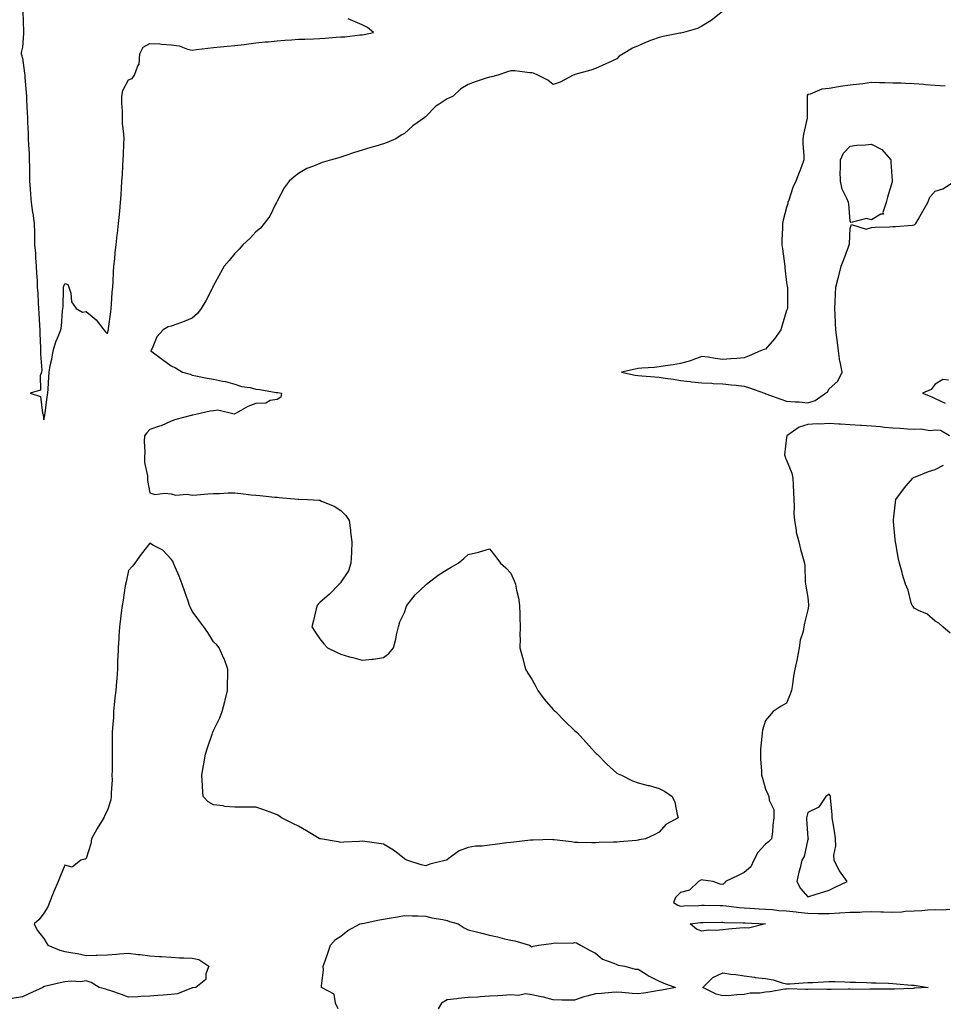
# Model space of a CAD drawing. Units: inches. Extents: x 960563 to 963203, y 7276778 to 7279418.
# Drawn here: x 961417 to 961852, y 7277204 to 7277668 of the extents above; entities that cross this region are included whole.
import ezdxf

# ---------------------------------------------------------------- set-up
doc = ezdxf.new("R2010")
doc.units = ezdxf.units.IN
doc.header["$MEASUREMENT"] = 0
doc.layers.add('Contour_96057276', color=7, linetype='Continuous', true_color=0x81f654)

msp = doc.modelspace()

# ---------------------------------------------------------------- linework, layer by layer
at = {"layer": 'Contour_96057276'}
for points in [[(961747.8, 7277671.92, 3195), (961742.42, 7277667.55, 3195), (961738.05, 7277664.88, 3195), (961736.12, 7277663.85, 3195), (961729.44, 7277661.92, 3195), (961728.26, 7277661.71, 3195), (961728.05, 7277661.71, 3195), (961727.79, 7277661.66, 3195), (961719.91, 7277660.06, 3195), (961718.05, 7277659.66, 3195), (961714.42, 7277658.29, 3195), (961712.34, 7277657.63, 3195), (961708.05, 7277655.63, 3195), (961705.45, 7277654.52, 3195), (961700.97, 7277651.92, 3195), (961699.21, 7277650.76, 3195), (961698.05, 7277649.62, 3195), (961693.69, 7277647.56, 3195), (961692.83, 7277647.14, 3195), (961688.05, 7277644.95, 3195), (961685.79, 7277644.18, 3195), (961678.28, 7277642.15, 3195), (961678.05, 7277642.09, 3195), (961677.9, 7277642.07, 3195), (961677.41, 7277641.92, 3195), (961671.42, 7277638.55, 3195), (961668.05, 7277637.43, 3195), (961665.56, 7277639.43, 3195), (961660.87, 7277641.92, 3195), (961658.86, 7277642.73, 3195), (961658.05, 7277642.91, 3195), (961656.99, 7277642.98, 3195), (961649.96, 7277643.83, 3195), (961648.05, 7277643.98, 3195), (961646.61, 7277643.36, 3195), (961641.92, 7277641.92, 3195), (961638.97, 7277641, 3195), (961638.05, 7277640.94, 3195), (961636.54, 7277640.41, 3195), (961631.27, 7277638.7, 3195), (961628.05, 7277637.43, 3195), (961624.5, 7277635.47, 3195), (961620.9, 7277631.92, 3195), (961618.88, 7277631.09, 3195), (961618.05, 7277630.68, 3195), (961614.37, 7277628.24, 3195), (961612.71, 7277627.26, 3195), (961608.05, 7277622.32, 3195), (961607.81, 7277622.16, 3195), (961607.64, 7277621.92, 3195), (961601.96, 7277618.01, 3195), (961598.05, 7277614.39, 3195), (961596.42, 7277613.55, 3195), (961593.93, 7277611.92, 3195), (961589.87, 7277610.1, 3195), (961588.05, 7277609.47, 3195), (961584.56, 7277608.43, 3195), (961582.16, 7277607.81, 3195), (961578.05, 7277606.46, 3195), (961574.51, 7277605.46, 3195), (961569.91, 7277603.78, 3195), (961568.05, 7277603.17, 3195), (961567, 7277602.97, 3195), (961563.67, 7277601.92, 3195), (961559.21, 7277600.76, 3195), (961558.05, 7277600.27, 3195), (961555.12, 7277598.99, 3195), (961552.03, 7277597.94, 3195), (961548.05, 7277595.47, 3195), (961545.96, 7277594.01, 3195), (961543.64, 7277591.92, 3195), (961541.25, 7277588.72, 3195), (961538.05, 7277582.56, 3195), (961537.83, 7277582.14, 3195), (961537.7, 7277581.92, 3195), (961537.27, 7277581.14, 3195), (961534.51, 7277575.46, 3195), (961531.89, 7277571.92, 3195), (961530.16, 7277569.81, 3195), (961528.05, 7277568.03, 3195), (961525.11, 7277564.86, 3195), (961521.91, 7277561.92, 3195), (961520.12, 7277559.85, 3195), (961518.05, 7277557.85, 3195), (961515.38, 7277554.59, 3195), (961513.12, 7277551.92, 3195), (961511.29, 7277548.68, 3195), (961508.05, 7277542.71, 3195), (961507.78, 7277542.19, 3195), (961507.66, 7277541.92, 3195), (961507.21, 7277541.08, 3195), (961504.42, 7277535.55, 3195), (961502.26, 7277531.92, 3195), (961500.45, 7277529.52, 3195), (961498.05, 7277527.27, 3195), (961494.25, 7277525.72, 3195), (961490.68, 7277524.55, 3195), (961488.05, 7277523.58, 3195), (961486.74, 7277523.23, 3195), (961484.28, 7277521.92, 3195), (961481.38, 7277518.59, 3195), (961479.14, 7277513.01, 3195), (961478.58, 7277511.92, 3195), (961484.01, 7277507.88, 3195), (961488.05, 7277504.84, 3195), (961490.09, 7277503.96, 3195), (961493.41, 7277501.92, 3195), (961497.01, 7277500.88, 3195), (961498.05, 7277500.47, 3195), (961499.77, 7277500.2, 3195), (961505.12, 7277498.99, 3195), (961508.05, 7277498.59, 3195), (961512.34, 7277497.63, 3195), (961513.62, 7277497.49, 3195), (961518.05, 7277496.21, 3195), (961521.22, 7277495.09, 3195), (961525.38, 7277494.59, 3195), (961528.05, 7277493.92, 3195), (961529.8, 7277493.67, 3195), (961537.59, 7277492.38, 3195), (961538.05, 7277492.31, 3195), (961538.37, 7277492.24, 3195), (961540.14, 7277491.92, 3195), (961539.8, 7277490.17, 3195), (961538.05, 7277489.04, 3195), (961534.74, 7277488.61, 3195), (961532.61, 7277487.36, 3195), (961528.05, 7277487.14, 3195), (961524.25, 7277485.72, 3195), (961518.69, 7277482.56, 3195), (961518.05, 7277482.25, 3195), (961517.8, 7277482.17, 3195), (961510.13, 7277484, 3195), (961508.05, 7277483.74, 3195), (961506.46, 7277483.51, 3195), (961499.67, 7277481.92, 3195), (961498.35, 7277481.62, 3195), (961498.05, 7277481.58, 3195), (961497.56, 7277481.43, 3195), (961490.35, 7277479.62, 3195), (961488.05, 7277478.78, 3195), (961483.3, 7277476.67, 3195), (961482.57, 7277476.44, 3195), (961478.05, 7277474.8, 3195), (961476.64, 7277473.33, 3195), (961475.56, 7277471.92, 3195), (961475.4, 7277469.27, 3195), (961475.65, 7277464.32, 3195), (961475.47, 7277461.92, 3195), (961475.51, 7277459.38, 3195), (961476.86, 7277453.11, 3195), (961476.89, 7277451.92, 3195), (961476.91, 7277450.78, 3195), (961478.05, 7277445.02, 3195), (961480.44, 7277444.31, 3195), (961485.03, 7277444.94, 3195), (961488.05, 7277444.49, 3195), (961490.09, 7277443.96, 3195), (961495.61, 7277444.36, 3195), (961498.05, 7277443.99, 3195), (961500.25, 7277444.12, 3195), (961505.39, 7277444.58, 3195), (961508.05, 7277444.72, 3195), (961510.89, 7277444.76, 3195), (961514.94, 7277445.03, 3195), (961518.05, 7277445.07, 3195), (961520.88, 7277444.75, 3195), (961525.81, 7277444.16, 3195), (961528.05, 7277443.9, 3195), (961529.86, 7277443.73, 3195), (961536.96, 7277443.01, 3195), (961538.05, 7277442.91, 3195), (961538.98, 7277442.85, 3195), (961547.89, 7277442.08, 3195), (961548.05, 7277442.06, 3195), (961548.2, 7277442.07, 3195), (961552.34, 7277441.92, 3195), (961557.7, 7277441.57, 3195), (961558.05, 7277441.51, 3195), (961558.85, 7277441.12, 3195), (961564.88, 7277438.75, 3195), (961568.05, 7277436.63, 3195), (961570.42, 7277434.29, 3195), (961572.01, 7277431.92, 3195), (961572.5, 7277427.47, 3195), (961572.62, 7277426.49, 3195), (961573.14, 7277421.92, 3195), (961572.99, 7277416.98, 3195), (961572.97, 7277416.84, 3195), (961572.8, 7277411.92, 3195), (961571.66, 7277408.31, 3195), (961568.05, 7277402.9, 3195), (961567.63, 7277402.34, 3195), (961567.25, 7277401.92, 3195), (961562.7, 7277397.27, 3195), (961558.05, 7277393.32, 3195), (961557.39, 7277392.58, 3195), (961556.82, 7277391.92, 3195), (961556.47, 7277390.34, 3195), (961555.11, 7277384.86, 3195), (961554.42, 7277381.92, 3195), (961555.77, 7277379.64, 3195), (961558.05, 7277376.21, 3195), (961560.05, 7277373.92, 3195), (961561.75, 7277371.92, 3195), (961566.01, 7277369.88, 3195), (961568.05, 7277368.95, 3195), (961572.16, 7277367.81, 3195), (961573.61, 7277367.48, 3195), (961578.05, 7277366.13, 3195), (961582.76, 7277366.63, 3195), (961583.37, 7277366.6, 3195), (961588.05, 7277367.45, 3195), (961590.63, 7277369.34, 3195), (961592.84, 7277371.92, 3195), (961593.94, 7277376.03, 3195), (961594.3, 7277378.17, 3195), (961595.13, 7277381.92, 3195), (961595.79, 7277384.18, 3195), (961598.05, 7277388.66, 3195), (961598.86, 7277391.11, 3195), (961599.19, 7277391.92, 3195), (961603.09, 7277396.88, 3195), (961608.05, 7277401.61, 3195), (961608.2, 7277401.77, 3195), (961608.37, 7277401.92, 3195), (961613.81, 7277406.16, 3195), (961618.05, 7277408.93, 3195), (961619.94, 7277410.03, 3195), (961623.3, 7277411.92, 3195), (961625.91, 7277414.06, 3195), (961628.05, 7277415.97, 3195), (961632.91, 7277417.06, 3195), (961633.37, 7277417.24, 3195), (961638.05, 7277418.63, 3195), (961641.06, 7277414.93, 3195), (961643.23, 7277411.92, 3195), (961645.83, 7277409.7, 3195), (961648.05, 7277407.1, 3195), (961649.67, 7277403.54, 3195), (961650.24, 7277401.92, 3195), (961650.74, 7277399.23, 3195), (961651.65, 7277395.52, 3195), (961652.21, 7277391.92, 3195), (961652.31, 7277387.66, 3195), (961652.42, 7277386.3, 3195), (961652.47, 7277381.92, 3195), (961652.42, 7277377.55, 3195), (961652.43, 7277376.3, 3195), (961652.42, 7277371.92, 3195), (961653.56, 7277367.43, 3195), (961655, 7277361.92, 3195), (961656.17, 7277360.04, 3195), (961658.05, 7277357.17, 3195), (961659.84, 7277353.71, 3195), (961660.78, 7277351.92, 3195), (961663.87, 7277347.74, 3195), (961668.05, 7277342.9, 3195), (961668.55, 7277342.42, 3195), (961669.09, 7277341.92, 3195), (961673.54, 7277337.41, 3195), (961678.05, 7277333.08, 3195), (961678.7, 7277332.57, 3195), (961679.49, 7277331.92, 3195), (961683.53, 7277327.4, 3195), (961688.05, 7277322.5, 3195), (961688.37, 7277322.24, 3195), (961688.79, 7277321.92, 3195), (961693.3, 7277317.17, 3195), (961698.05, 7277312.96, 3195), (961698.74, 7277312.61, 3195), (961700.28, 7277311.92, 3195), (961705.5, 7277309.37, 3195), (961708.05, 7277308.43, 3195), (961712.81, 7277307.16, 3195), (961713.21, 7277307.08, 3195), (961718.05, 7277305.68, 3195), (961720.58, 7277304.45, 3195), (961724.18, 7277301.92, 3195), (961725.41, 7277299.28, 3195), (961726.46, 7277293.51, 3195), (961726.98, 7277291.92, 3195), (961721.2, 7277288.77, 3195), (961718.05, 7277285.08, 3195), (961715.89, 7277284.08, 3195), (961711.63, 7277281.92, 3195), (961708.53, 7277281.44, 3195), (961708.05, 7277281.29, 3195), (961707.36, 7277281.23, 3195), (961699.38, 7277280.59, 3195), (961698.05, 7277280.46, 3195), (961696.53, 7277280.4, 3195), (961689.78, 7277280.19, 3195), (961688.05, 7277280.1, 3195), (961686.26, 7277280.13, 3195), (961679.73, 7277280.24, 3195), (961678.05, 7277280.28, 3195), (961676.74, 7277280.61, 3195), (961668.51, 7277281.46, 3195), (961668.05, 7277281.55, 3195), (961667.72, 7277281.59, 3195), (961658.66, 7277281.31, 3195), (961658.05, 7277281.36, 3195), (961657.45, 7277281.32, 3195), (961649.6, 7277280.37, 3195), (961648.05, 7277280.28, 3195), (961646.21, 7277280.08, 3195), (961640.73, 7277279.24, 3195), (961638.05, 7277278.97, 3195), (961634.66, 7277278.53, 3195), (961631.49, 7277278.48, 3195), (961628.05, 7277277.89, 3195), (961623.72, 7277276.25, 3195), (961618.63, 7277272.5, 3195), (961618.05, 7277272.13, 3195), (961617.89, 7277272.08, 3195), (961617.58, 7277271.92, 3195), (961609.9, 7277270.07, 3195), (961608.05, 7277269.22, 3195), (961605.84, 7277269.71, 3195), (961599.13, 7277271.92, 3195), (961598.43, 7277272.3, 3195), (961598.05, 7277272.49, 3195), (961595.46, 7277274.51, 3195), (961592.8, 7277276.67, 3195), (961588.05, 7277279.43, 3195), (961585.85, 7277279.72, 3195), (961579.32, 7277280.65, 3195), (961578.05, 7277280.83, 3195), (961576.79, 7277280.66, 3195), (961569.51, 7277280.46, 3195), (961568.05, 7277280.2, 3195), (961566.69, 7277280.56, 3195), (961558.46, 7277281.92, 3195), (961558.13, 7277282, 3195), (961558.05, 7277282.02, 3195), (961557.81, 7277282.16, 3195), (961551.9, 7277285.77, 3195), (961548.05, 7277287.92, 3195), (961545.38, 7277289.25, 3195), (961540.05, 7277291.92, 3195), (961538.87, 7277292.74, 3195), (961538.05, 7277293.21, 3195), (961535.98, 7277293.99, 3195), (961531.79, 7277295.66, 3195), (961528.05, 7277296.95, 3195), (961523.05, 7277296.92, 3195), (961518.05, 7277296.87, 3195), (961513.37, 7277297.24, 3195), (961512.52, 7277297.45, 3195), (961508.05, 7277297.93, 3195), (961505.52, 7277299.39, 3195), (961503.21, 7277301.92, 3195), (961502.77, 7277306.64, 3195), (961502.82, 7277307.15, 3195), (961502.47, 7277311.92, 3195), (961503.38, 7277316.59, 3195), (961503.45, 7277317.32, 3195), (961504.2, 7277321.92, 3195), (961505.18, 7277324.79, 3195), (961507.41, 7277331.28, 3195), (961507.62, 7277331.92, 3195), (961507.75, 7277332.22, 3195), (961508.05, 7277333, 3195), (961510.94, 7277339.03, 3195), (961512.07, 7277341.92, 3195), (961513.3, 7277346.67, 3195), (961513.46, 7277347.33, 3195), (961514.63, 7277351.92, 3195), (961514.6, 7277355.37, 3195), (961514.75, 7277358.62, 3195), (961514.74, 7277361.92, 3195), (961513.02, 7277366.89, 3195), (961512.96, 7277367.01, 3195), (961510.69, 7277371.92, 3195), (961509.55, 7277373.42, 3195), (961508.05, 7277374.82, 3195), (961505.36, 7277379.23, 3195), (961503.48, 7277381.92, 3195), (961501.17, 7277385.05, 3195), (961498.05, 7277389.19, 3195), (961497.14, 7277391.01, 3195), (961496.75, 7277391.92, 3195), (961496.05, 7277393.92, 3195), (961494.49, 7277398.36, 3195), (961493.22, 7277401.92, 3195), (961491.9, 7277405.77, 3195), (961489.95, 7277410.02, 3195), (961489.18, 7277411.92, 3195), (961488.88, 7277412.75, 3195), (961488.05, 7277413.83, 3195), (961484.12, 7277417.99, 3195), (961479.81, 7277420.16, 3195), (961478.05, 7277421.23, 3195), (961473.9, 7277416.07, 3195), (961470.9, 7277411.92, 3195), (961469.71, 7277410.26, 3195), (961468.05, 7277408.48, 3195), (961466.82, 7277403.15, 3195), (961466.61, 7277401.92, 3195), (961466.33, 7277400.2, 3195), (961465.45, 7277394.52, 3195), (961465.01, 7277391.92, 3195), (961464.58, 7277388.45, 3195), (961464.27, 7277385.7, 3195), (961463.78, 7277381.92, 3195), (961463.45, 7277377.32, 3195), (961463.39, 7277376.58, 3195), (961463.04, 7277371.92, 3195), (961462.89, 7277367.08, 3195), (961462.87, 7277366.74, 3195), (961462.73, 7277361.92, 3195), (961462.46, 7277357.51, 3195), (961462.26, 7277356.13, 3195), (961461.95, 7277351.92, 3195), (961461.59, 7277348.38, 3195), (961461.3, 7277345.17, 3195), (961460.97, 7277341.92, 3195), (961460.9, 7277339.07, 3195), (961460.38, 7277334.25, 3195), (961460.31, 7277331.92, 3195), (961460.34, 7277329.63, 3195), (961460.33, 7277324.2, 3195), (961460.35, 7277321.92, 3195), (961460.33, 7277319.64, 3195), (961460.23, 7277314.1, 3195), (961460.19, 7277311.92, 3195), (961460.27, 7277309.7, 3195), (961459.8, 7277303.67, 3195), (961459.88, 7277301.92, 3195), (961459.6, 7277300.37, 3195), (961458.05, 7277295.55, 3195), (961456.88, 7277293.09, 3195), (961456.36, 7277291.92, 3195), (961453.71, 7277287.58, 3195), (961453.21, 7277286.76, 3195), (961450.49, 7277281.92, 3195), (961450.29, 7277279.68, 3195), (961448.05, 7277272.77, 3195), (961447.54, 7277272.43, 3195), (961445.46, 7277271.92, 3195), (961441.41, 7277268.56, 3195), (961438.05, 7277269.56, 3195), (961435.74, 7277264.23, 3195), (961434.81, 7277261.92, 3195), (961432.76, 7277257.21, 3195), (961432.45, 7277256.32, 3195), (961430.77, 7277251.92, 3195), (961430.04, 7277249.93, 3195), (961428.05, 7277247.01, 3195), (961425.97, 7277244, 3195), (961423.51, 7277241.92, 3195), (961425.03, 7277238.9, 3195), (961428.05, 7277234.95, 3195), (961429.22, 7277233.09, 3195), (961429.94, 7277231.92, 3195), (961435.64, 7277229.51, 3195), (961438.05, 7277228.88, 3195), (961441.8, 7277228.17, 3195), (961443.98, 7277227.85, 3195), (961448.05, 7277226.98, 3195), (961452.83, 7277227.14, 3195), (961453.26, 7277227.13, 3195), (961458.05, 7277227.28, 3195), (961462.33, 7277227.64, 3195), (961463.82, 7277227.69, 3195), (961468.05, 7277228.01, 3195), (961472.48, 7277227.49, 3195), (961473.56, 7277227.43, 3195), (961478.05, 7277226.8, 3195), (961482.65, 7277226.52, 3195), (961483.52, 7277226.45, 3195), (961488.05, 7277226.19, 3195), (961492.09, 7277225.96, 3195), (961494.08, 7277225.89, 3195), (961498.05, 7277225.68, 3195), (961501.17, 7277225.04, 3195), (961505.79, 7277221.92, 3195), (961504.44, 7277218.31, 3195), (961504.36, 7277215.61, 3195), (961499.73, 7277211.92, 3195), (961498.23, 7277211.74, 3195), (961498.05, 7277211.67, 3195), (961497.72, 7277211.59, 3195), (961491, 7277208.97, 3195), (961488.05, 7277208.54, 3195), (961484.38, 7277208.25, 3195), (961481.84, 7277208.13, 3195), (961478.05, 7277207.8, 3195), (961473.72, 7277207.59, 3195), (961472.39, 7277207.58, 3195), (961468.05, 7277207.36, 3195), (961464.66, 7277208.53, 3195), (961459.66, 7277210.31, 3195), (961458.05, 7277210.88, 3195), (961457.27, 7277211.14, 3195), (961454.21, 7277211.92, 3195), (961450.37, 7277214.24, 3195), (961448.05, 7277214.99, 3195), (961445.37, 7277214.6, 3195), (961440.98, 7277214.85, 3195), (961438.05, 7277214.56, 3195), (961435.83, 7277214.14, 3195), (961428.48, 7277212.35, 3195), (961428.05, 7277212.26, 3195), (961427.83, 7277212.14, 3195), (961427.55, 7277211.92, 3195), (961421.09, 7277208.88, 3195), (961418.05, 7277207.52, 3195), (961413.21, 7277206.76, 3195)], [(961418.13, 7277671.84, 3194), (961418.51, 7277662.38, 3194), (961418.52, 7277661.92, 3194), (961418.52, 7277661.45, 3194), (961418.05, 7277655.08, 3194), (961417.43, 7277652.54, 3194), (961417.4, 7277651.92, 3194), (961417.56, 7277651.43, 3194), (961418.05, 7277649.95, 3194), (961418.97, 7277642.84, 3194), (961419.11, 7277641.92, 3194), (961419.14, 7277640.83, 3194), (961419.83, 7277633.7, 3194), (961419.88, 7277631.92, 3194), (961419.93, 7277630.04, 3194), (961420.28, 7277624.15, 3194), (961420.34, 7277621.92, 3194), (961420.41, 7277619.56, 3194), (961420.7, 7277614.57, 3194), (961420.77, 7277611.92, 3194), (961420.9, 7277609.07, 3194), (961421.14, 7277605.01, 3194), (961421.26, 7277601.92, 3194), (961421.32, 7277598.65, 3194), (961421.34, 7277595.21, 3194), (961421.4, 7277591.92, 3194), (961421.65, 7277588.32, 3194), (961421.81, 7277585.68, 3194), (961422.07, 7277581.92, 3194), (961422.82, 7277577.15, 3194), (961422.89, 7277576.76, 3194), (961423.58, 7277571.92, 3194), (961423.73, 7277567.6, 3194), (961423.63, 7277566.34, 3194), (961423.75, 7277561.92, 3194), (961424.1, 7277557.97, 3194), (961424.24, 7277555.73, 3194), (961424.56, 7277551.92, 3194), (961424.66, 7277548.53, 3194), (961424.92, 7277545.05, 3194), (961425.03, 7277541.92, 3194), (961425.21, 7277539.08, 3194), (961425.49, 7277534.48, 3194), (961425.66, 7277531.92, 3194), (961425.76, 7277529.63, 3194), (961426.12, 7277523.85, 3194), (961426.19, 7277521.92, 3194), (961426.22, 7277520.09, 3194), (961426.58, 7277513.39, 3194), (961426.59, 7277511.92, 3194), (961426.5, 7277510.37, 3194), (961427.15, 7277502.82, 3194), (961427.06, 7277501.92, 3194), (961426.35, 7277500.22, 3194), (961426.59, 7277493.38, 3194), (961421.6, 7277491.92, 3194), (961426.51, 7277490.38, 3194), (961427.44, 7277482.53, 3194), (961427.75, 7277481.92, 3194), (961427.72, 7277481.59, 3194), (961428.05, 7277479.4, 3194), (961428.55, 7277481.42, 3194), (961428.63, 7277481.92, 3194), (961428.72, 7277482.59, 3194), (961429.74, 7277490.23, 3194), (961429.99, 7277491.92, 3194), (961430.13, 7277494, 3194), (961430.4, 7277499.57, 3194), (961430.58, 7277501.92, 3194), (961431.14, 7277505.01, 3194), (961431.89, 7277508.08, 3194), (961432.48, 7277511.92, 3194), (961433.73, 7277516.24, 3194), (961434.9, 7277518.77, 3194), (961436.08, 7277521.92, 3194), (961436.37, 7277523.6, 3194), (961436.86, 7277530.73, 3194), (961437.03, 7277531.92, 3194), (961437.15, 7277532.82, 3194), (961437.35, 7277541.22, 3194), (961437.42, 7277541.92, 3194), (961437.56, 7277542.41, 3194), (961438.05, 7277543.7, 3194), (961439.38, 7277543.25, 3194), (961439.93, 7277541.92, 3194), (961440.83, 7277539.14, 3194), (961441.18, 7277535.05, 3194), (961443.29, 7277531.92, 3194), (961446.33, 7277530.2, 3194), (961448.05, 7277530.44, 3194), (961452.74, 7277526.61, 3194), (961456.29, 7277521.92, 3194), (961457.08, 7277520.95, 3194), (961458.05, 7277520, 3194), (961458.45, 7277521.52, 3194), (961458.5, 7277521.92, 3194), (961458.55, 7277522.42, 3194), (961459.62, 7277530.35, 3194), (961459.75, 7277531.92, 3194), (961459.92, 7277533.79, 3194), (961460.35, 7277539.62, 3194), (961460.56, 7277541.92, 3194), (961460.71, 7277544.58, 3194), (961460.87, 7277549.1, 3194), (961461.04, 7277551.92, 3194), (961461.48, 7277555.35, 3194), (961461.7, 7277558.27, 3194), (961462.23, 7277561.92, 3194), (961462.72, 7277566.59, 3194), (961462.78, 7277567.19, 3194), (961463.28, 7277571.92, 3194), (961463.72, 7277576.25, 3194), (961463.86, 7277577.73, 3194), (961464.28, 7277581.92, 3194), (961464.48, 7277585.49, 3194), (961464.72, 7277588.59, 3194), (961464.91, 7277591.92, 3194), (961465.08, 7277594.89, 3194), (961465.39, 7277599.26, 3194), (961465.55, 7277601.92, 3194), (961465.7, 7277604.27, 3194), (961465.8, 7277609.67, 3194), (961465.93, 7277611.92, 3194), (961465.83, 7277614.14, 3194), (961465.23, 7277619.1, 3194), (961465.11, 7277621.92, 3194), (961465.15, 7277624.82, 3194), (961464.77, 7277628.64, 3194), (961464.8, 7277631.92, 3194), (961465.34, 7277634.63, 3194), (961468.05, 7277639.64, 3194), (961469.74, 7277640.23, 3194), (961470.81, 7277641.92, 3194), (961472.42, 7277646.29, 3194), (961472.96, 7277647.01, 3194), (961473.38, 7277651.92, 3194), (961474.85, 7277655.12, 3194), (961478.05, 7277656.85, 3194), (961482.72, 7277656.59, 3194), (961483.48, 7277656.49, 3194), (961488.05, 7277656.19, 3194), (961491.88, 7277655.75, 3194), (961495.81, 7277654.16, 3194), (961498.05, 7277653.72, 3194), (961500.07, 7277653.94, 3194), (961505.34, 7277654.63, 3194), (961508.05, 7277654.92, 3194), (961511.34, 7277655.21, 3194), (961514.51, 7277655.46, 3194), (961518.05, 7277655.79, 3194), (961522.46, 7277656.33, 3194), (961523.53, 7277656.44, 3194), (961528.05, 7277657.03, 3194), (961532.43, 7277657.54, 3194), (961533.75, 7277657.62, 3194), (961538.05, 7277658.08, 3194), (961541.6, 7277658.37, 3194), (961544.71, 7277658.58, 3194), (961548.05, 7277658.83, 3194), (961551.08, 7277658.89, 3194), (961555.19, 7277659.06, 3194), (961558.05, 7277659.12, 3194), (961560.67, 7277659.3, 3194), (961565.83, 7277659.7, 3194), (961568.05, 7277659.86, 3194), (961569.98, 7277659.99, 3194), (961576.99, 7277660.86, 3194), (961578.05, 7277660.93, 3194), (961578.98, 7277660.99, 3194), (961583.47, 7277661.92, 3194), (961580.53, 7277664.4, 3194), (961578.05, 7277665.51, 3194), (961573.67, 7277667.54, 3194), (961571.48, 7277668.49, 3194)], [(961852.79, 7277636.66, 3196), (961848.05, 7277636.99, 3196), (961843.5, 7277637.37, 3196), (961842.55, 7277637.42, 3196), (961838.05, 7277637.79, 3196), (961834.02, 7277637.89, 3196), (961831.95, 7277638.02, 3196), (961828.05, 7277638.14, 3196), (961824.35, 7277638.22, 3196), (961821.74, 7277638.23, 3196), (961818.05, 7277638.33, 3196), (961813.96, 7277637.83, 3196), (961812.4, 7277637.57, 3196), (961808.05, 7277637.1, 3196), (961803.4, 7277636.57, 3196), (961802.42, 7277636.29, 3196), (961798.05, 7277635.6, 3196), (961794.65, 7277635.32, 3196), (961789.11, 7277632.98, 3196), (961788.05, 7277632.81, 3196), (961787.74, 7277632.23, 3196), (961787.66, 7277631.92, 3196), (961787.71, 7277631.58, 3196), (961787.76, 7277622.21, 3196), (961787.79, 7277621.92, 3196), (961787.75, 7277621.62, 3196), (961785.93, 7277614.04, 3196), (961785.71, 7277611.92, 3196), (961785.74, 7277609.61, 3196), (961786.14, 7277603.83, 3196), (961786.16, 7277601.92, 3196), (961785, 7277598.87, 3196), (961783.99, 7277595.98, 3196), (961782.32, 7277591.92, 3196), (961781.04, 7277588.93, 3196), (961779.01, 7277582.88, 3196), (961778.65, 7277581.92, 3196), (961778.6, 7277581.37, 3196), (961778.05, 7277579.43, 3196), (961776.38, 7277573.59, 3196), (961776.03, 7277571.92, 3196), (961776.06, 7277569.93, 3196), (961775.83, 7277564.14, 3196), (961775.86, 7277561.92, 3196), (961776.1, 7277559.97, 3196), (961777.01, 7277552.96, 3196), (961777.14, 7277551.92, 3196), (961777.23, 7277551.1, 3196), (961778.05, 7277544.14, 3196), (961778.34, 7277542.21, 3196), (961778.39, 7277541.92, 3196), (961778.38, 7277541.59, 3196), (961778.45, 7277532.32, 3196), (961778.44, 7277531.92, 3196), (961778.35, 7277531.62, 3196), (961778.05, 7277530.88, 3196), (961775.92, 7277524.05, 3196), (961775.38, 7277521.92, 3196), (961772.39, 7277517.58, 3196), (961768.05, 7277512.72, 3196), (961767.46, 7277512.51, 3196), (961765.76, 7277511.92, 3196), (961760.43, 7277509.54, 3196), (961758.05, 7277508.7, 3196), (961754.54, 7277508.41, 3196), (961751.72, 7277508.25, 3196), (961748.05, 7277507.93, 3196), (961744.39, 7277508.26, 3196), (961741.08, 7277508.89, 3196), (961738.05, 7277509.21, 3196), (961733.91, 7277507.78, 3196), (961732.71, 7277507.26, 3196), (961728.05, 7277506.03, 3196), (961724.56, 7277505.41, 3196), (961720.99, 7277504.86, 3196), (961718.05, 7277504.35, 3196), (961715.8, 7277504.17, 3196), (961709.84, 7277503.71, 3196), (961708.05, 7277503.56, 3196), (961706.68, 7277503.29, 3196), (961700.25, 7277501.92, 3196), (961706.66, 7277500.53, 3196), (961708.05, 7277500.36, 3196), (961709.76, 7277500.21, 3196), (961715.88, 7277499.75, 3196), (961718.05, 7277499.56, 3196), (961720.87, 7277499.1, 3196), (961724.67, 7277498.54, 3196), (961728.05, 7277497.98, 3196), (961732.52, 7277497.45, 3196), (961733.45, 7277497.32, 3196), (961738.05, 7277496.8, 3196), (961742.78, 7277496.65, 3196), (961743.37, 7277496.6, 3196), (961748.05, 7277496.43, 3196), (961752.09, 7277495.96, 3196), (961754.28, 7277495.69, 3196), (961758.05, 7277495.25, 3196), (961760.58, 7277494.45, 3196), (961767.59, 7277491.92, 3196), (961767.93, 7277491.8, 3196), (961768.05, 7277491.77, 3196), (961768.28, 7277491.69, 3196), (961775.35, 7277489.22, 3196), (961778.05, 7277488.26, 3196), (961782.03, 7277487.94, 3196), (961783.97, 7277487.84, 3196), (961788.05, 7277487.5, 3196), (961791.43, 7277488.54, 3196), (961796.31, 7277491.92, 3196), (961797.37, 7277492.6, 3196), (961798.05, 7277494, 3196), (961802.24, 7277497.73, 3196), (961804.2, 7277501.92, 3196), (961803.21, 7277506.76, 3196), (961803.12, 7277506.99, 3196), (961802.53, 7277511.92, 3196), (961802.08, 7277515.95, 3196), (961801.68, 7277518.29, 3196), (961801.23, 7277521.92, 3196), (961801.13, 7277525, 3196), (961800.88, 7277529.09, 3196), (961800.78, 7277531.92, 3196), (961800.85, 7277534.72, 3196), (961801.12, 7277538.85, 3196), (961801.18, 7277541.92, 3196), (961802.28, 7277546.15, 3196), (961802.6, 7277547.37, 3196), (961803.77, 7277551.92, 3196), (961804.93, 7277555.04, 3196), (961807.14, 7277561.01, 3196), (961807.47, 7277561.92, 3196), (961807.62, 7277562.35, 3196), (961808.05, 7277569.83, 3196), (961808.56, 7277571.41, 3196), (961815.49, 7277569.36, 3196), (961818.05, 7277570.11, 3196), (961819.7, 7277570.27, 3196), (961826.5, 7277570.37, 3196), (961828.05, 7277570.49, 3196), (961829.39, 7277570.58, 3196), (961837.35, 7277571.22, 3196), (961838.05, 7277571.27, 3196), (961838.49, 7277571.48, 3196), (961838.88, 7277571.92, 3196), (961839.95, 7277573.82, 3196), (961842.18, 7277577.79, 3196), (961844.51, 7277581.92, 3196), (961845.56, 7277584.41, 3196), (961848.05, 7277587.16, 3196), (961851.71, 7277588.26, 3196), (961857.28, 7277591.92, 3196)], [(961854.24, 7277498.11, 3196), (961851.59, 7277498.38, 3196), (961848.05, 7277496.19, 3196), (961846.17, 7277493.8, 3196), (961842.01, 7277491.92, 3196), (961846.47, 7277490.34, 3196), (961848.05, 7277489.53, 3196), (961852.7, 7277487.27, 3196)], [(961854.72, 7277471.92, 3196), (961850.46, 7277474.33, 3196), (961848.05, 7277474.63, 3196), (961845.74, 7277474.23, 3196), (961841.22, 7277475.09, 3196), (961838.05, 7277474.81, 3196), (961834.98, 7277474.99, 3196), (961831.46, 7277475.33, 3196), (961828.05, 7277475.49, 3196), (961824.16, 7277475.81, 3196), (961822.21, 7277476.08, 3196), (961818.05, 7277476.37, 3196), (961813.24, 7277476.73, 3196), (961812.91, 7277476.78, 3196), (961808.05, 7277477.09, 3196), (961803.49, 7277477.36, 3196), (961802.57, 7277477.4, 3196), (961798.05, 7277477.64, 3196), (961793.57, 7277477.44, 3196), (961792.47, 7277477.5, 3196), (961788.05, 7277477.24, 3196), (961784.02, 7277475.95, 3196), (961778.15, 7277471.92, 3196), (961778.12, 7277471.85, 3196), (961778.05, 7277471.11, 3196), (961777.11, 7277462.86, 3196), (961777.28, 7277461.92, 3196), (961777.55, 7277461.42, 3196), (961778.05, 7277460.43, 3196), (961780.5, 7277454.37, 3196), (961780.98, 7277451.92, 3196), (961781.16, 7277448.81, 3196), (961781.29, 7277445.16, 3196), (961781.47, 7277441.92, 3196), (961781.66, 7277438.31, 3196), (961781.46, 7277435.33, 3196), (961781.68, 7277431.92, 3196), (961782.52, 7277427.45, 3196), (961782.55, 7277426.42, 3196), (961783.79, 7277421.92, 3196), (961784.54, 7277418.41, 3196), (961785.91, 7277414.06, 3196), (961786.44, 7277411.92, 3196), (961786.64, 7277410.51, 3196), (961786.71, 7277403.26, 3196), (961786.86, 7277401.92, 3196), (961787.1, 7277400.97, 3196), (961788.05, 7277395.65, 3196), (961788.4, 7277392.27, 3196), (961788.38, 7277391.92, 3196), (961788.33, 7277391.64, 3196), (961788.05, 7277389.81, 3196), (961786.42, 7277383.55, 3196), (961786.22, 7277381.92, 3196), (961785.76, 7277379.63, 3196), (961784.44, 7277375.53, 3196), (961783.9, 7277371.92, 3196), (961783, 7277366.97, 3196), (961782.96, 7277366.83, 3196), (961781.87, 7277361.92, 3196), (961781.27, 7277358.7, 3196), (961780.75, 7277354.62, 3196), (961780.29, 7277351.92, 3196), (961779.75, 7277350.22, 3196), (961778.05, 7277345.85, 3196), (961775.47, 7277344.5, 3196), (961771.7, 7277341.92, 3196), (961770.02, 7277339.95, 3196), (961768.05, 7277337.73, 3196), (961766.73, 7277333.24, 3196), (961766.49, 7277331.92, 3196), (961766.39, 7277330.26, 3196), (961765.79, 7277324.18, 3196), (961765.67, 7277321.92, 3196), (961765.8, 7277319.67, 3196), (961766.16, 7277313.81, 3196), (961766.27, 7277311.92, 3196), (961766.67, 7277310.54, 3196), (961768.05, 7277305.43, 3196), (961769.12, 7277302.99, 3196), (961769.66, 7277301.92, 3196), (961769.84, 7277300.13, 3196), (961771.94, 7277295.81, 3196), (961772.09, 7277291.92, 3196), (961771.56, 7277288.41, 3196), (961771.38, 7277285.25, 3196), (961770.95, 7277281.92, 3196), (961769.46, 7277280.51, 3196), (961768.05, 7277279.48, 3196), (961764.51, 7277275.46, 3196), (961762.56, 7277271.92, 3196), (961761.17, 7277268.8, 3196), (961758.05, 7277266.02, 3196), (961755.24, 7277264.73, 3196), (961749.27, 7277261.92, 3196), (961748.77, 7277261.2, 3196), (961748.05, 7277260.4, 3196), (961746.68, 7277260.55, 3196), (961743.47, 7277261.92, 3196), (961738.66, 7277262.53, 3196), (961738.05, 7277262.58, 3196), (961737.55, 7277262.42, 3196), (961736.57, 7277261.92, 3196), (961732.24, 7277257.73, 3196), (961728.05, 7277256.62, 3196), (961725.73, 7277254.24, 3196), (961724.67, 7277251.92, 3196), (961726.76, 7277250.63, 3196), (961728.05, 7277250.28, 3196), (961729.56, 7277250.41, 3196), (961736.74, 7277250.61, 3196), (961738.05, 7277250.71, 3196), (961739.26, 7277250.71, 3196), (961746.71, 7277250.58, 3196), (961748.05, 7277250.57, 3196), (961749.52, 7277250.45, 3196), (961755.7, 7277249.57, 3196), (961758.05, 7277249.38, 3196), (961760.72, 7277249.25, 3196), (961765.14, 7277249.01, 3196), (961768.05, 7277248.87, 3196), (961771.37, 7277248.6, 3196), (961774.39, 7277248.26, 3196), (961778.05, 7277247.97, 3196), (961782.47, 7277247.5, 3196), (961783.46, 7277247.33, 3196), (961788.05, 7277246.9, 3196), (961792.97, 7277246.84, 3196), (961793.15, 7277246.82, 3196), (961798.05, 7277246.75, 3196), (961802.95, 7277247.02, 3196), (961803.18, 7277247.05, 3196), (961808.05, 7277247.34, 3196), (961812.51, 7277247.46, 3196), (961813.66, 7277247.53, 3196), (961818.05, 7277247.65, 3196), (961822.4, 7277247.57, 3196), (961823.67, 7277247.54, 3196), (961828.05, 7277247.46, 3196), (961832.33, 7277247.64, 3196), (961833.95, 7277247.82, 3196), (961838.05, 7277248.02, 3196), (961841.77, 7277248.2, 3196), (961844.62, 7277248.49, 3196), (961848.05, 7277248.67, 3196), (961851.44, 7277248.53, 3196), (961854.89, 7277248.76, 3196)], [(961855.04, 7277378.91, 3196), (961851.63, 7277381.92, 3196), (961849.7, 7277383.57, 3196), (961848.05, 7277384.51, 3196), (961844.13, 7277388, 3196), (961840.52, 7277389.45, 3196), (961838.05, 7277390.75, 3196), (961837.6, 7277391.47, 3196), (961837.19, 7277391.92, 3196), (961836.72, 7277393.25, 3196), (961835.34, 7277399.21, 3196), (961834, 7277401.92, 3196), (961832.67, 7277406.54, 3196), (961832.42, 7277407.55, 3196), (961831.24, 7277411.92, 3196), (961830.65, 7277414.52, 3196), (961829.66, 7277420.31, 3196), (961829.33, 7277421.92, 3196), (961829.14, 7277423.01, 3196), (961828.39, 7277431.58, 3196), (961828.34, 7277431.92, 3196), (961828.38, 7277432.25, 3196), (961829.35, 7277440.62, 3196), (961829.55, 7277441.92, 3196), (961833.15, 7277446.82, 3196), (961834.39, 7277448.26, 3196), (961837.48, 7277451.92, 3196), (961837.79, 7277452.18, 3196), (961838.05, 7277452.34, 3196), (961838.71, 7277452.58, 3196), (961844.93, 7277455.04, 3196), (961848.05, 7277456.09, 3196), (961851.93, 7277458.04, 3196)], [(961566.71, 7277201.92, 3195), (961565.53, 7277204.44, 3195), (961564.92, 7277208.8, 3195), (961558.87, 7277211.92, 3195), (961558.85, 7277212.72, 3195), (961559.78, 7277220.19, 3195), (961559.74, 7277221.92, 3195), (961560.61, 7277224.48, 3195), (961561.9, 7277228.07, 3195), (961563.14, 7277231.92, 3195), (961565.49, 7277234.48, 3195), (961568.05, 7277236.11, 3195), (961571.24, 7277238.73, 3195), (961577.15, 7277241.92, 3195), (961577.89, 7277242.08, 3195), (961578.05, 7277242.1, 3195), (961578.26, 7277242.13, 3195), (961586.16, 7277243.81, 3195), (961588.05, 7277244.13, 3195), (961590.74, 7277244.61, 3195), (961594.73, 7277245.24, 3195), (961598.05, 7277245.86, 3195), (961601.84, 7277245.71, 3195), (961604.28, 7277245.69, 3195), (961608.05, 7277245.55, 3195), (961610.87, 7277244.74, 3195), (961616.04, 7277243.93, 3195), (961618.05, 7277243.46, 3195), (961619.2, 7277243.07, 3195), (961623.31, 7277241.92, 3195), (961626.17, 7277240.04, 3195), (961628.05, 7277239.02, 3195), (961631.91, 7277238.06, 3195), (961633.77, 7277237.64, 3195), (961638.05, 7277236.53, 3195), (961641.84, 7277235.71, 3195), (961645.07, 7277234.9, 3195), (961648.05, 7277234.22, 3195), (961650.04, 7277233.91, 3195), (961656.95, 7277231.92, 3195), (961657.56, 7277231.43, 3195), (961658.05, 7277231.03, 3195), (961658.65, 7277231.32, 3195), (961661.08, 7277231.92, 3195), (961667.32, 7277232.65, 3195), (961668.05, 7277232.72, 3195), (961669.04, 7277232.91, 3195), (961677.12, 7277232.85, 3195), (961678.05, 7277233.13, 3195), (961679.12, 7277232.99, 3195), (961680.89, 7277231.92, 3195), (961685.5, 7277229.37, 3195), (961688.05, 7277228.03, 3195), (961691.35, 7277225.22, 3195), (961696.57, 7277223.4, 3195), (961698.05, 7277222.68, 3195), (961698.63, 7277222.5, 3195), (961701.89, 7277221.92, 3195), (961706.63, 7277220.5, 3195), (961708.05, 7277220.51, 3195), (961711.79, 7277218.18, 3195), (961713.3, 7277217.17, 3195), (961718.05, 7277214.87, 3195), (961720.15, 7277214.02, 3195), (961725.65, 7277211.92, 3195), (961719.27, 7277210.7, 3195), (961718.05, 7277210.42, 3195), (961716.34, 7277210.21, 3195), (961710.76, 7277209.21, 3195), (961708.05, 7277208.92, 3195), (961705.26, 7277209.13, 3195), (961700.4, 7277209.57, 3195), (961698.05, 7277209.73, 3195), (961695.74, 7277209.61, 3195), (961690.86, 7277209.11, 3195), (961688.05, 7277208.97, 3195), (961683.89, 7277207.76, 3195), (961682.52, 7277207.45, 3195), (961678.05, 7277205.9, 3195), (961673.96, 7277206.01, 3195), (961672.1, 7277205.97, 3195), (961668.05, 7277206.1, 3195), (961663.48, 7277207.35, 3195), (961662.46, 7277207.51, 3195), (961658.05, 7277208.49, 3195), (961655.06, 7277208.93, 3195), (961651.8, 7277208.17, 3195), (961648.05, 7277208.44, 3195), (961644.34, 7277208.21, 3195), (961641.95, 7277208.02, 3195), (961638.05, 7277207.78, 3195), (961633.64, 7277207.51, 3195), (961632.59, 7277207.38, 3195), (961628.05, 7277207.13, 3195), (961623.26, 7277206.71, 3195), (961622.74, 7277206.61, 3195), (961618.05, 7277206.11, 3195), (961615.38, 7277204.59, 3195), (961613.93, 7277201.92, 3195)]]:
    msp.add_polyline3d(points, dxfattribs=at)
for points in [[(961818.05, 7277573.76, 3196), (961815.61, 7277574.36, 3196), (961808.52, 7277572.39, 3196), (961808.05, 7277573.04, 3196), (961807.28, 7277581.15, 3196), (961807.13, 7277581.92, 3196), (961806.61, 7277583.36, 3196), (961804.21, 7277588.08, 3196), (961803.36, 7277591.92, 3196), (961803.31, 7277596.66, 3196), (961803.42, 7277597.29, 3196), (961803.35, 7277601.92, 3196), (961804.8, 7277605.17, 3196), (961808.05, 7277608.43, 3196), (961811.1, 7277608.87, 3196), (961815.2, 7277609.07, 3196), (961818.05, 7277609.41, 3196), (961822.94, 7277606.81, 3196), (961827.06, 7277601.92, 3196), (961827.06, 7277600.93, 3196), (961827.84, 7277592.13, 3196), (961827.84, 7277591.92, 3196), (961827.77, 7277591.64, 3196), (961825.55, 7277584.42, 3196), (961824.91, 7277581.92, 3196), (961823.33, 7277577.2, 3196), (961823.65, 7277576.32, 3196), (961822.5, 7277576.37, 3196)], [(961798.05, 7277257.8, 3197), (961800.84, 7277259.13, 3197), (961806.55, 7277261.92, 3197), (961802.97, 7277266.84, 3197), (961802.87, 7277267.1, 3197), (961800.48, 7277271.92, 3197), (961800.32, 7277274.19, 3197), (961801.26, 7277278.71, 3197), (961801.14, 7277281.92, 3197), (961800.7, 7277284.57, 3197), (961799.81, 7277290.16, 3197), (961799.52, 7277291.92, 3197), (961799.44, 7277293.31, 3197), (961798.69, 7277301.28, 3197), (961798.66, 7277301.92, 3197), (961798.55, 7277302.42, 3197), (961798.05, 7277303.07, 3197), (961797.43, 7277302.54, 3197), (961796.59, 7277301.92, 3197), (961793.41, 7277297.28, 3197), (961793.2, 7277296.77, 3197), (961792.85, 7277296.72, 3197), (961788.05, 7277294.45, 3197), (961787.54, 7277292.43, 3197), (961787.45, 7277291.92, 3197), (961787.44, 7277291.31, 3197), (961788.05, 7277282.25, 3197), (961788.19, 7277282.06, 3197), (961788.18, 7277281.92, 3197), (961788.16, 7277281.81, 3197), (961788.05, 7277281.77, 3197), (961786.33, 7277273.64, 3197), (961785.25, 7277271.92, 3197), (961784.38, 7277268.25, 3197), (961783.73, 7277266.24, 3197), (961782.91, 7277261.92, 3197), (961784.61, 7277258.48, 3197), (961788.05, 7277254.66, 3197), (961792.03, 7277255.9, 3197), (961793.59, 7277256.38, 3197)], [(961768.05, 7277241.89, 3195), (961768.02, 7277241.89, 3195), (961760.1, 7277239.87, 3195), (961758.05, 7277240.04, 3195), (961755.94, 7277239.81, 3195), (961750.65, 7277239.32, 3195), (961748.05, 7277239.04, 3195), (961744.84, 7277238.71, 3195), (961741.1, 7277238.87, 3195), (961738.05, 7277238.43, 3195), (961735.53, 7277239.4, 3195), (961732.54, 7277241.92, 3195), (961737.43, 7277242.54, 3195), (961738.05, 7277242.58, 3195), (961738.7, 7277242.57, 3195), (961747.3, 7277242.67, 3195), (961748.05, 7277242.66, 3195), (961748.73, 7277242.6, 3195), (961757.56, 7277242.41, 3195), (961758.05, 7277242.37, 3195), (961758.48, 7277242.35, 3195), (961768.05, 7277241.92, 3195), (961768.12, 7277241.92, 3195), (961768.08, 7277241.89, 3195)], [(961838.05, 7277211.51, 3195), (961837.63, 7277211.5, 3195), (961828.79, 7277211.18, 3195), (961828.05, 7277211.15, 3195), (961827.29, 7277211.16, 3195), (961818.9, 7277211.07, 3195), (961818.05, 7277211.08, 3195), (961817.22, 7277211.09, 3195), (961808.94, 7277211.03, 3195), (961808.05, 7277211.04, 3195), (961807.2, 7277211.07, 3195), (961799, 7277210.97, 3195), (961798.05, 7277211, 3195), (961797.04, 7277210.91, 3195), (961788.91, 7277211.06, 3195), (961788.05, 7277210.96, 3195), (961787.05, 7277210.92, 3195), (961778.75, 7277211.22, 3195), (961778.05, 7277211.18, 3195), (961777.21, 7277211.08, 3195), (961770.12, 7277209.85, 3195), (961768.05, 7277209.63, 3195), (961765.37, 7277209.24, 3195), (961760.81, 7277209.16, 3195), (961758.05, 7277208.61, 3195), (961754.55, 7277208.42, 3195), (961751.84, 7277208.13, 3195), (961748.05, 7277207.96, 3195), (961744.84, 7277208.71, 3195), (961738.52, 7277211.92, 3195), (961743.3, 7277216.67, 3195), (961748.05, 7277218.8, 3195), (961751.71, 7277218.26, 3195), (961754.09, 7277217.96, 3195), (961758.05, 7277217.34, 3195), (961762.84, 7277216.71, 3195), (961763.28, 7277216.69, 3195), (961768.05, 7277216.15, 3195), (961771.69, 7277215.56, 3195), (961775.89, 7277214.08, 3195), (961778.05, 7277213.59, 3195), (961779.77, 7277213.64, 3195), (961785.84, 7277214.13, 3195), (961788.05, 7277214.18, 3195), (961790.45, 7277214.32, 3195), (961795.39, 7277214.58, 3195), (961798.05, 7277214.73, 3195), (961800.8, 7277214.67, 3195), (961805.45, 7277214.52, 3195), (961808.05, 7277214.46, 3195), (961810.49, 7277214.36, 3195), (961815.72, 7277214.25, 3195), (961818.05, 7277214.16, 3195), (961820.19, 7277214.06, 3195), (961826.07, 7277213.9, 3195), (961828.05, 7277213.82, 3195), (961829.82, 7277213.69, 3195), (961836.93, 7277213.04, 3195), (961838.05, 7277212.96, 3195), (961839.01, 7277212.88, 3195), (961844.65, 7277211.92, 3195), (961838.43, 7277211.54, 3195)]]:
    msp.add_polyline3d(points, close=True, dxfattribs=at)

doc.saveas('drawing.dxf')
